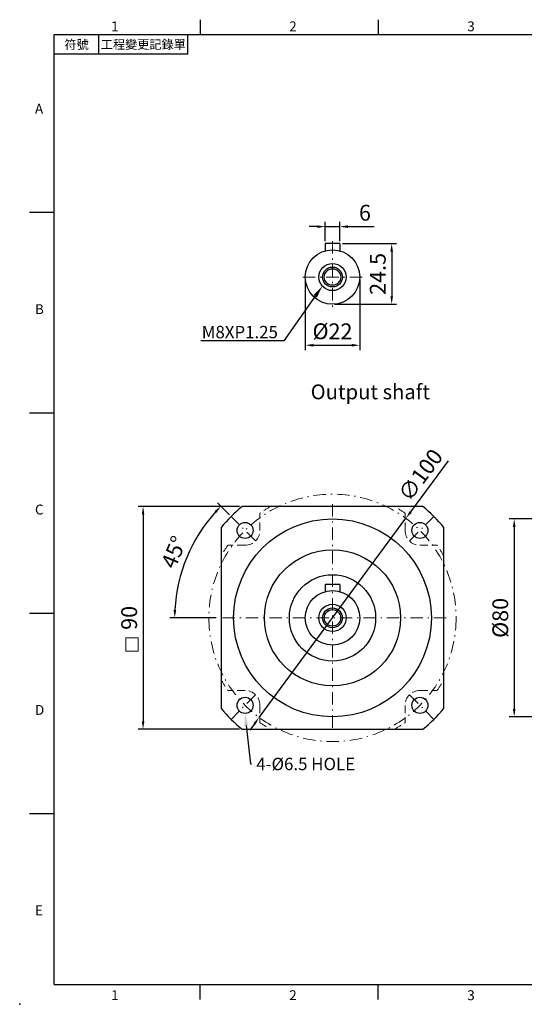
# Model space of a CAD drawing. Units: millimetres. Extents: x 0 to 1262, y 0 to 400.
# Drawn here: x 0 to 204, y 0 to 398 of the extents above; entities that cross this region are included whole.
import ezdxf
from ezdxf import colors
from ezdxf.entities.mleader import LeaderData, LeaderLine
from ezdxf.enums import TextEntityAlignment as Align
from ezdxf.math import Vec2, Vec3

# ---------------------------------------------------------------- set-up
doc = ezdxf.new("R2010")
doc.units = ezdxf.units.MM
doc.linetypes.add('CENTER2', pattern=[9.5, 5, -2, 0.5, -2])
doc.linetypes.add('HIDDEN2', pattern=[4.7625, 3.175, -1.5875])
doc.layers.add('DIM', color=4, linetype='Continuous')
for name, color, linetype, lineweight in [('中心', 3, 'CENTER2', 18), ('標註', 4, 'Continuous', 18), ('虛線', 1, 'HIDDEN2', 20)]:
    doc.layers.add(name, color=color, linetype=linetype, lineweight=lineweight)
doc.styles.add('ATTDEF', font='txt')
doc.styles.add('mytxt', font='txt.shx', dxfattribs={"bigfont": 'chineset.shx'})
doc.dimstyles.new('X1.6', dxfattribs={"dimscale": 1.6, "dimtxt": 4, "dimasz": 2, "dimexe": 1.25, "dimexo": 0.625, "dimgap": 1, "dimtad": 1, "dimdsep": 46, "dimtxsty": 'mytxt', "dimcen": 0, "dimclrd": 4, "dimclre": 4, "dimclrt": 4, "dimazin": 2, "dimtfac": 1, "dimtmove": 0, "dimatfit": 3, "dimfxl": 0, "dimarcsym": 0})

# ---------------------------------------------------------------- blocks, each defined once
blk = doc.blocks.new('*D3')
at = {"layer": 'Defpoints', "color": 0, "linetype": 'ByBlock'}
for p in [(129.51, 314.35), (123.51, 307.49), (129.51, 307.49)]:
    blk.add_point(p, dxfattribs=at)
at = {"layer": '標註', "color": 4, "linetype": 'ByBlock', "lineweight": -2}
for p, q in [((123.51, 308.49), (123.51, 316.35)), ((129.51, 308.49), (129.51, 316.35)), ((120.31, 314.35), (117.11, 314.35)), ((123.51, 314.35), (129.51, 314.35)), ((132.71, 314.35), (143.37, 314.35))]:
    blk.add_line(p, q, dxfattribs=at)
at = {"layer": '標註', "color": 4, "linetype": 'ByBlock'}
for points in [[(120.31, 314.88), (120.31, 313.81), (123.51, 314.35)], [(132.71, 314.88), (132.71, 313.81), (129.51, 314.35)]]:
    blk.add_solid(points, dxfattribs=at)
at = {"layer": '標註', "color": 4, "linetype": 'ByBlock', "insert": (139.64, 319.15), "char_height": 6.4, "attachment_point": 5, "style": 'mytxt'}
blk.add_mtext('6', dxfattribs=at)
blk = doc.blocks.new('*D4')
at = {"layer": 'Defpoints', "color": 0, "linetype": 'ByBlock'}
for p in [(129.51, 307.49), (126.51, 282.99), (150.44, 282.99)]:
    blk.add_point(p, dxfattribs=at)
at = {"layer": '標註', "color": 4, "linetype": 'ByBlock', "lineweight": -2}
for p, q in [((130.51, 307.49), (152.44, 307.49)), ((150.44, 304.29), (150.44, 286.19)), ((127.51, 282.99), (152.44, 282.99))]:
    blk.add_line(p, q, dxfattribs=at)
at = {"layer": '標註', "color": 4, "linetype": 'ByBlock'}
for points in [[(149.91, 304.29), (150.97, 304.29), (150.44, 307.49)], [(149.91, 286.19), (150.97, 286.19), (150.44, 282.99)]]:
    blk.add_solid(points, dxfattribs=at)
at = {"layer": '標註', "color": 4, "linetype": 'ByBlock', "insert": (145.64, 295.24), "char_height": 6.4, "attachment_point": 5, "rotation": 90, "style": 'mytxt'}
blk.add_mtext('24.5', dxfattribs=at)
blk = doc.blocks.new('*D5')
at = {"layer": 'Defpoints', "color": 0, "linetype": 'ByBlock'}
for p in [(115.51, 293.99), (137.51, 293.99), (137.51, 266.41)]:
    blk.add_point(p, dxfattribs=at)
at = {"layer": '標註', "color": 4, "linetype": 'ByBlock', "lineweight": -2}
for p, q in [((115.51, 292.99), (115.51, 264.41)), ((137.51, 292.99), (137.51, 264.41)), ((118.71, 266.41), (134.31, 266.41))]:
    blk.add_line(p, q, dxfattribs=at)
at = {"layer": '標註', "color": 4, "linetype": 'ByBlock'}
for points in [[(118.71, 266.94), (118.71, 265.87), (115.51, 266.41)], [(134.31, 266.94), (134.31, 265.87), (137.51, 266.41)]]:
    blk.add_solid(points, dxfattribs=at)
at = {"layer": '標註', "color": 4, "linetype": 'ByBlock', "insert": (126.51, 271.21), "char_height": 6.4, "attachment_point": 5, "style": 'mytxt'}
blk.add_mtext('%%C22', dxfattribs=at)
blk = doc.blocks.new('*D6')
at = {"layer": 'Defpoints', "color": 0, "linetype": 'ByBlock'}
for p in [(89.91, 201.2), (49.9, 111.2), (89.91, 111.2)]:
    blk.add_point(p, dxfattribs=at)
at = {"layer": '標註', "color": 4, "linetype": 'ByBlock', "lineweight": -2}
for p, q in [((88.91, 201.2), (47.9, 201.2)), ((49.9, 198), (49.9, 114.4)), ((88.91, 111.2), (47.9, 111.2))]:
    blk.add_line(p, q, dxfattribs=at)
at = {"layer": '標註', "color": 4, "linetype": 'ByBlock'}
for points in [[(49.37, 198), (50.43, 198), (49.9, 201.2)], [(49.37, 114.4), (50.43, 114.4), (49.9, 111.2)]]:
    blk.add_solid(points, dxfattribs=at)
at = {"layer": '標註', "color": 4, "linetype": 'ByBlock', "insert": (45.1, 156.2), "char_height": 6.4, "attachment_point": 5, "rotation": 90, "style": 'mytxt'}
blk.add_mtext('90', dxfattribs=at)
blk = doc.blocks.new('*D7')
at = {"layer": 'Defpoints', "color": 0, "linetype": 'ByBlock'}
for p in [(85.49, 197.21), (71.24, 188.11), (95.39, 187.31), (80.51, 156.2), (172.51, 156.2)]:
    blk.add_point(p, dxfattribs=at)
at = {"layer": '標註', "color": 4, "linetype": 'ByBlock', "lineweight": -2}
for p, q in [((84.79, 197.92), (79.97, 202.74)), ((79.51, 156.2), (60.69, 156.2))]:
    blk.add_line(p, q, dxfattribs=at)
blk.add_arc((126.51, 156.2), 63.81, 137.8736, 177.1264, dxfattribs=at)
at = {"layer": '標註', "color": 4, "linetype": 'ByBlock'}
for points in [[(78.79, 199.37), (79.57, 198.64), (81.38, 201.32)], [(63.31, 159.39), (62.24, 159.41), (62.69, 156.2)]]:
    blk.add_solid(points, dxfattribs=at)
at = {"layer": '標註', "color": 4, "linetype": 'ByBlock', "insert": (63.12, 182.46), "char_height": 6.4, "attachment_point": 5, "rotation": 67.5, "style": 'mytxt'}
blk.add_mtext('45°', dxfattribs=at)
blk = doc.blocks.new('*D8')
at = {"layer": 'Defpoints', "color": 0, "linetype": 'ByBlock'}
for p in [(156.19, 196.44), (96.83, 115.96)]:
    blk.add_point(p, dxfattribs=at)
at = {"layer": '標註', "color": 4, "linetype": 'ByBlock', "lineweight": -2}
for p, q in [((173.28, 219.62), (158.08, 199.02)), ((96.83, 115.96), (156.19, 196.44)), ((94.93, 113.39), (93.03, 110.81))]:
    blk.add_line(p, q, dxfattribs=at)
at = {"layer": '標註', "color": 4, "linetype": 'ByBlock'}
for points in [[(157.66, 199.33), (158.51, 198.7), (156.19, 196.44)], [(94.5, 113.7), (95.36, 113.07), (96.83, 115.96)]]:
    blk.add_solid(points, dxfattribs=at)
at = {"layer": '標註', "color": 4, "linetype": 'ByBlock', "insert": (162.77, 213.45), "char_height": 6.4, "attachment_point": 5, "rotation": 53.5887, "style": 'mytxt'}
blk.add_mtext('∅100', dxfattribs=at)
blk = doc.blocks.new('*D9')
at = {"layer": 'Defpoints', "color": 0, "linetype": 'ByBlock'}
for p in [(248.82, 196.2), (199.99, 116.2), (248.82, 116.2)]:
    blk.add_point(p, dxfattribs=at)
at = {"layer": '標註', "color": 4, "linetype": 'ByBlock', "lineweight": -2}
for p, q in [((247.82, 196.2), (197.99, 196.2)), ((199.99, 193), (199.99, 119.4)), ((247.82, 116.2), (197.99, 116.2))]:
    blk.add_line(p, q, dxfattribs=at)
at = {"layer": '標註', "color": 4, "linetype": 'ByBlock'}
for points in [[(199.46, 193), (200.52, 193), (199.99, 196.2)], [(199.46, 119.4), (200.52, 119.4), (199.99, 116.2)]]:
    blk.add_solid(points, dxfattribs=at)
at = {"layer": '標註', "color": 4, "linetype": 'ByBlock', "insert": (195.19, 156.2), "char_height": 6.4, "attachment_point": 5, "rotation": 90, "style": 'mytxt'}
blk.add_mtext('%%C80', dxfattribs=at)
blk = doc.blocks.new('GJA420')
at = {"color": 0}
for p, q in [((29.5, 195), (29.5, 192)), ((65.5, 195), (65.5, 192)), ((0, 192), (275, 192)), ((0, 0), (0, 192)), ((9, 188), (9, 192)), ((27, 188), (27, 192)), ((27, 188), (0, 188)), ((0, 156), (-5, 156)), ((0, 115.5), (-5, 115.5)), ((0, 75), (-5, 75)), ((0, 34.5), (-5, 34.5)), ((0, 0), (275, 0)), ((29.5, -3), (29.5, 0)), ((65.5, -3), (65.5, 0))]:
    blk.add_line(p, q, dxfattribs=at)
blk.add_point((-7, -4), dxfattribs=at)
for s, p in [('1', (11.5, 192.66)), ('2', (47.5, 192.66)), ('3', (83.5, 192.66)), ('A', (-3.91, 176)), ('B', (-3.91, 135.5)), ('C', (-3.91, 95)), ('D', (-3.91, 54.5)), ('E', (-3.91, 14)), ('1', (11.5, -3.16)), ('2', (47.5, -3.16)), ('3', (83.5, -3.16))]:
    blk.add_text(s, height=2, dxfattribs=at).set_placement(p)
at = {"color": 0, "char_height": 1.8, "attachment_point": 5}
for s, insert, width in [('{\\f標楷體|b0|i0|c136|p65;符號}', (4.51, 190), 6), ('{\\fDFKai-SB|b0|i0|c136|p65;工程變更記錄單}', (18, 190), 17.9481)]:
    blk.add_mtext(s, dxfattribs=dict(at, insert=insert, width=width))
at = {"color": 4, "style": 'ATTDEF'}
blk.add_attdef('料號', text='', height=2.5, dxfattribs=at).set_placement((120.5, 3), align=Align.MIDDLE_LEFT)
for tag, p in [('比例', (200.5, 3)), ('版本', (236.5, 3))]:
    blk.add_attdef(tag, text='', height=2.5, dxfattribs=at).set_placement(p, align=Align.MIDDLE_CENTER)

msp = doc.modelspace()

# ---------------------------------------------------------------- linework, layer by layer
for p, q in [((123.506, 307.487), (123.506, 304.57)), ((129.506, 307.487), (123.506, 307.487)), ((129.506, 307.487), (129.506, 304.57)), ((163.099, 201.202), (89.914, 201.202)), ((81.506, 192.794), (81.506, 119.609)), ((171.506, 119.609), (171.506, 192.794)), ((123.506, 169.702), (123.506, 166.785)), ((129.506, 169.702), (123.506, 169.702)), ((129.506, 169.702), (129.506, 166.785)), ((89.914, 111.202), (163.099, 111.202))]:
    msp.add_line(p, q)
for centre, radius in [((126.506, 293.987), 11), ((126.506, 293.987), 5.5), ((126.506, 293.987), 4), ((126.506, 293.987), 3.323), ((126.506, 156.202), 40), ((91.151, 191.557), 3.25), ((161.862, 191.557), 3.25), ((126.506, 156.202), 27.525), ((126.506, 156.202), 17.45), ((126.506, 156.202), 11), ((126.506, 156.202), 5.5), ((126.506, 156.202), 4), ((126.506, 156.202), 3.323), ((91.151, 120.846), 3.25), ((161.862, 120.846), 3.25)]:
    msp.add_circle(centre, radius)
for start, end in [(129.11674, 140.88326), (39.11674, 50.88326), (219.11674, 230.88326), (309.11674, 320.88326)]:
    msp.add_arc((126.506, 156.202), 58, start, end)
at = {"layer": '中心'}
for p, q in [((126.506, 308.487), (126.506, 281.987)), ((138.506, 293.987), (114.506, 293.987)), ((126.506, 202.202), (126.506, 110.202)), ((172.506, 156.202), (80.506, 156.202))]:
    msp.add_line(p, q, dxfattribs=at)
at = {"layer": '中心', "linetype": 'CENTER2'}
msp.add_circle((126.506, 156.202), 50, dxfattribs=at)
at = {"layer": '標註', "color": 3, "linetype": 'CENTER2'}
for p, q in [((95.394, 187.314), (85.494, 197.214)), ((157.619, 187.314), (167.518, 197.214)), ((95.394, 125.089), (85.494, 115.189)), ((157.619, 125.089), (167.518, 115.189))]:
    msp.add_line(p, q, dxfattribs=at)
at = {"layer": '標註', "color": 4, "linetype": 'ByBlock'}
msp.add_lwpolyline([(42.976, 148.072), (47.924, 148.072), (47.924, 142.714), (42.976, 142.714)], close=True, dxfattribs=at)
at = {"layer": '虛線'}
for p, q in [((97.151, 191.557), (97.151, 198.516)), ((155.862, 191.557), (155.862, 198.516)), ((91.151, 185.557), (84.192, 185.557)), ((161.862, 185.557), (168.821, 185.557)), ((91.151, 126.846), (84.192, 126.846)), ((161.862, 126.846), (168.821, 126.846)), ((97.151, 120.846), (97.151, 113.887)), ((155.862, 120.846), (155.862, 113.887))]:
    msp.add_line(p, q, dxfattribs=at)
for centre, radius, start, end in [((126.506, 156.202), 51.5, 119.09833, 124.75068), ((126.506, 156.202), 51.5, 55.24932, 60.90167), ((91.151, 191.557), 6, 270, 0), ((161.862, 191.557), 6, 180, 270), ((126.506, 156.202), 51.5, 145.24932, 150.90167), ((126.506, 156.202), 51.5, 29.09833, 34.75068), ((126.506, 156.202), 51.5, 209.09833, 214.75068), ((126.506, 156.202), 51.5, 325.24932, 330.90167), ((91.151, 120.846), 6, 0, 90), ((161.862, 120.846), 6, 90, 180), ((126.506, 156.202), 51.5, 235.24932, 240.90167), ((126.506, 156.202), 51.5, 299.09833, 304.75068)]:
    msp.add_arc(centre, radius, start, end, dxfattribs=at)

# ---------------------------------------------------------------- block references
at = {"layer": 'DIM', "color": 3, "linetype": 'ByBlock', "xscale": 2, "yscale": 2, "zscale": 2}
msp.add_blockref('GJA420', (14, 8), dxfattribs=at)

# ---------------------------------------------------------------- texts
at = {"layer": '標註', "insert": (165.919, 242.687), "char_height": 6, "width": 135.0656, "attachment_point": 9, "style": 'mytxt'}
msp.add_mtext('Output shaft', dxfattribs=at)

# ---------------------------------------------------------------- dimensions: what is measured, and where the dimension line sits
at = {"layer": '標註', "color": 4, "linetype": 'ByBlock'}
dim = msp.add_linear_dim(base=(129.506, 314.348), p1=(123.506, 307.487), p2=(129.506, 307.487), dimstyle='X1.6', dxfattribs=at)
dim.commit()
dim.dimension.update_dxf_attribs({"geometry": '*D3', "text_midpoint": (139.64, 319.148)})
for base, p1, p2, picture, middle in [((150.439, 282.987), (129.506, 307.487), (126.506, 282.987), '*D4', (145.639, 295.237)), ((49.901, 111.202), (89.914, 201.202), (89.914, 111.202), '*D6', (45.101, 156.202))]:
    dim = msp.add_linear_dim(base=base, p1=p1, p2=p2, angle=90, dimstyle='X1.6', dxfattribs=at)
    dim.commit()
    dim.dimension.update_dxf_attribs({"geometry": picture, "text_midpoint": middle})
dim = msp.add_linear_dim(base=(137.506, 266.406), p1=(115.506, 293.987), p2=(137.506, 293.987), text='%%C<>', dimstyle='X1.6', dxfattribs=at)
dim.commit()
dim.dimension.update_dxf_attribs({"geometry": '*D5', "text_midpoint": (126.506, 271.206)})
dim = msp.add_diameter_dim_2p(p1=(96.827, 115.963), p2=(156.185, 196.44), dimstyle='X1.6', dxfattribs=at)
dim.commit()
dim.dimension.update_dxf_attribs({"geometry": '*D8', "text_midpoint": (162.769, 213.454)})
dim = msp.add_angular_dim_2l(base=(71.244, 188.107), line1=((172.506, 156.202), (80.506, 156.202)), line2=((95.394, 187.314), (85.494, 197.214)), dimstyle='X1.6', dxfattribs=at)
dim.commit()
dim.dimension.update_dxf_attribs({"geometry": '*D7', "text_midpoint": (63.117, 182.458)})
dim = msp.add_linear_dim(base=(199.989, 116.202), p1=(248.821, 196.202), p2=(248.821, 116.202), angle=90, text='%%C<>', dimstyle='X1.6', dxfattribs=at)
dim.commit()
dim.dimension.update_dxf_attribs({"geometry": '*D9', "text_midpoint": (195.189, 156.202)})

# ---------------------------------------------------------------- leaders
at = {"layer": '標註'}
ml = msp.add_multileader_mtext('Standard', dxfattribs=at)
ml.set_content('{\\Ftxt|c136;M8XP1.25}', color=256)
ml.set_leader_properties()
ml.build(insert=Vec2(0, 0))
ml.multileader.update_dxf_attribs({"text_right_attachment_type": 6, "dogleg_length": 0.36, "arrow_head_size": 5})
ctx = ml.context
ctx.base_point, ctx.char_height, ctx.arrow_head_size, ctx.plane_origin = Vec3(69.1, 271.729), 5, 5, Vec3(29.732, 272.973)
ctx.right_attachment, ctx.text_align_type = 6, 2
notes = []
notes.append((ctx, [(1, (1, 1, 0), (106.794, 268.229), (-1, 0), 0.36, [(0, [(122.429, 290.296)], 0, [])])]))
ctx.mtext.insert, ctx.mtext.alignment, ctx.mtext.flow_direction = Vec3(104.434, 274.229), 3, 5
ml = msp.add_multileader_mtext('Standard', dxfattribs=at)
ml.set_content('{\\Ftxt|c136;4-%%C6.5 HOLE}', color=256)
ml.set_leader_properties()
ml.build(insert=Vec2(0, 0))
ml.multileader.update_dxf_attribs({"text_right_attachment_type": 6, "dogleg_length": 0.36, "arrow_head_size": 5})
ctx = ml.context
ctx.base_point, ctx.char_height, ctx.arrow_head_size, ctx.plane_origin = Vec3(93.697, 97.144), 5, 5, Vec3(77.882, 93.593)
ctx.right_attachment = 6
notes.append((ctx, [(0, (1, 1, 0), (93.337, 97.144), (1, 0), 0.36, [(0, [(91.121, 117.626)], 0, [])])]))
ctx.mtext.insert, ctx.mtext.flow_direction = Vec3(95.697, 99.644), 5
for ctx, leaders in notes:
    for number, flags, end, landing, length, lines in leaders:
        leader = LeaderData()
        leader.index, (leader.has_last_leader_line, leader.has_dogleg_vector, leader.attachment_direction) = number, flags
        leader.last_leader_point, leader.dogleg_vector, leader.dogleg_length = Vec3(end), Vec3(landing), length
        for number, points, colour, breaks in lines:
            line = LeaderLine()
            line.index, line.vertices, line.color, line.breaks = number, Vec3.list(points), colors.encode_raw_color(colour), breaks
            leader.lines.append(line)
        ctx.leaders.append(leader)

doc.saveas('drawing.dxf')
